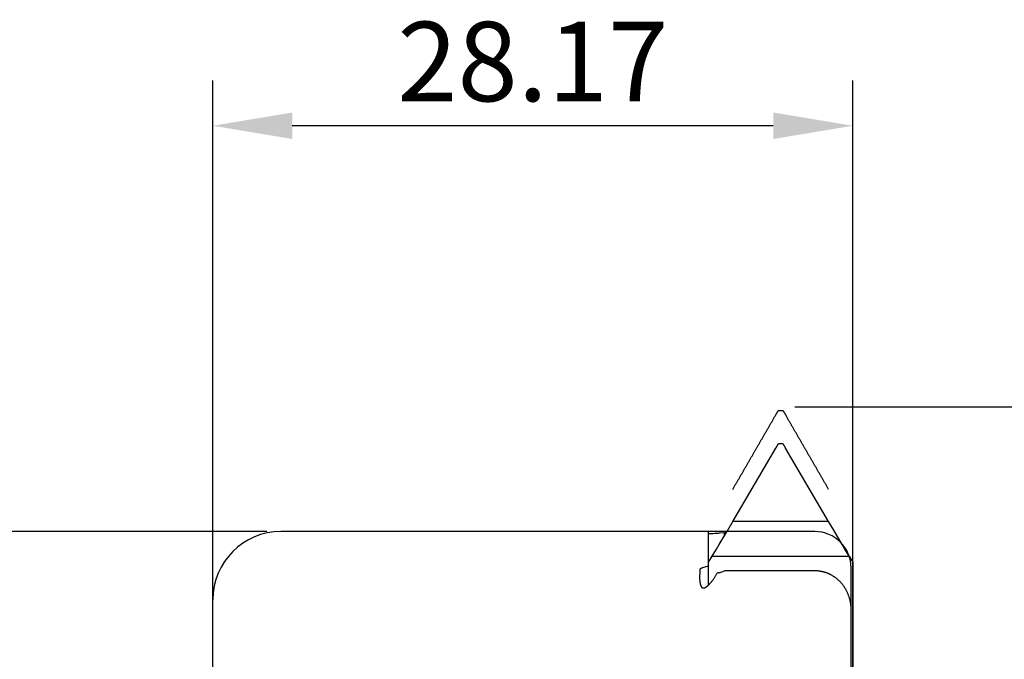
# Model space of a CAD drawing. Extents: x -55 to 82, y -60 to 57.
# Drawn here: x -9 to 35, y 29 to 57 of the extents above; entities that cross this region are included whole.
import ezdxf

# ---------------------------------------------------------------- set-up
doc = ezdxf.new("R2010")
doc.units = 0
doc.header["$LTSCALE"] = 5
doc.header["$MEASUREMENT"] = 0
doc.header["$PDSIZE"] = 0.3125
doc.layers.get('DEFPOINTS').update_dxf_attribs({"linetype": 'CONTINUOUS'})
for name, color, linetype in [('1', 4, 'CONTINUOUS'), ('2', 7, 'CONTINUOUS'), ('CUT', 1, 'CONTINUOUS'), ('NOCUT', 7, 'CONTINUOUS'), ('SK2', 7, 'CONTINUOUS')]:
    doc.layers.add(name, color=color, linetype=linetype)
doc.styles.get("Standard").update_dxf_attribs({"font": 'isocp.shx', "width": 0.8})
doc.dimstyles.new('ISO-25', dxfattribs={"dimtxt": 3.5, "dimasz": 3.5, "dimexe": 2, "dimexo": 0.625, "dimtad": 1, "dimdsep": 46, "dimtxsty": 'STANDARD', "dimcen": 2.5, "dimclrd": 256, "dimclre": 256, "dimclrt": 256, "dimadec": 0, "dimazin": 0, "dimtfac": 1, "dimtmove": 0, "dimatfit": 3, "dimfxl": 1, "dimarcsym": 0})

# ---------------------------------------------------------------- blocks, each defined once
blk = doc.blocks.new('*D2')
at = {"layer": '2', "lineweight": -2}
for p, q in [((0, -30.875), (0, 54.375)), ((28.175, -31.583), (28.175, 54.375)), ((24.675, 52.375), (3.5, 52.375))]:
    blk.add_line(p, q, dxfattribs=at)
at = {"layer": '2'}
for points in [[(3.5, 52.958), (3.5, 51.792), (0, 52.375)], [(24.675, 52.958), (24.675, 51.792), (28.175, 52.375)]]:
    blk.add_solid(points, dxfattribs=at)
at = {"layer": 'DEFPOINTS', "color": 0}
for p in [(0, 52.375), (0, -31.5), (28.175, -32.208)]:
    blk.add_point(p, dxfattribs=at)
at = {"layer": '2', "insert": (14.087, 54.75), "char_height": 3.5, "attachment_point": 5}
blk.add_mtext('28.17', dxfattribs=at)
blk = doc.blocks.new('*D1')
at = {"layer": 'DEFPOINTS', "color": 0}
for p in [(-50.375, 34.5), (3, 34.5), (3, -34.5)]:
    blk.add_point(p, dxfattribs=at)
at = {"layer": 'SK2', "lineweight": -2}
for p, q in [((2.375, 34.5), (-52.375, 34.5)), ((-50.375, -31), (-50.375, 31)), ((2.375, -34.5), (-52.375, -34.5))]:
    blk.add_line(p, q, dxfattribs=at)
at = {"layer": 'SK2'}
for points in [[(-50.958, 31), (-49.792, 31), (-50.375, 34.5)], [(-50.958, -31), (-49.792, -31), (-50.375, -34.5)]]:
    blk.add_solid(points, dxfattribs=at)
at = {"layer": 'SK2', "insert": (-52.75, 0), "char_height": 3.5, "attachment_point": 5, "rotation": 90}
blk.add_mtext('%%c69', dxfattribs=at)
blk = doc.blocks.new('*D0')
at = {"layer": '2', "lineweight": -2}
for p, q in [((25.625, 40), (50.399, 40)), ((48.399, 36.5), (48.399, -36.5)), ((25.625, -40), (50.399, -40))]:
    blk.add_line(p, q, dxfattribs=at)
at = {"layer": '2'}
for points in [[(47.815, 36.5), (48.982, 36.5), (48.399, 40)], [(47.815, -36.5), (48.982, -36.5), (48.399, -40)]]:
    blk.add_solid(points, dxfattribs=at)
at = {"layer": 'DEFPOINTS', "color": 0}
for p in [(25, 40), (25, -40), (48.399, -40)]:
    blk.add_point(p, dxfattribs=at)
at = {"layer": '2', "insert": (46.024, 0), "char_height": 3.5, "attachment_point": 5, "rotation": 90}
blk.add_mtext('%%c80', dxfattribs=at)

msp = doc.modelspace()

# ---------------------------------------------------------------- linework, layer by layer
at = {"layer": '1'}
for p, q in [((22.889, 34.94), (24.782, 38.179)), ((24.782, 38.179), (24.9, 38.379)), ((24.9, 38.379), (25.1, 38.379)), ((25.1, 38.379), (25.218, 38.179)), ((27.111, 34.94), (25.218, 38.179)), ((27.111, 34.94), (22.889, 34.94)), ((8.653, 34.5), (3, 34.5)), ((21.825, 34.5), (11.347, 34.5)), ((21.825, 33.15), (21.825, 34.5)), ((22.601, 34.444), (22.532, 34.444)), ((22.532, 34.327), (22.532, 34.444)), ((21.825, 33.15), (21.984, 33.419)), ((21.984, 33.419), (22.176, 33.731)), ((21.984, 33.419), (28.016, 33.419)), ((28.016, 33.419), (27.824, 33.731)), ((28.016, 33.419), (28.175, 33.15)), ((21.825, 32.147), (21.825, 33.15)), ((28.175, 33.15), (28.175, 24.368)), ((26.5, 32.769), (22.532, 32.769)), ((0, -31.5), (0, 31.5)), ((28.1, 24.46), (28.1, 31.065))]:
    msp.add_line(p, q, dxfattribs=at)
for points in [[(22.176, 33.731), (22.293, 33.924), (22.668, 34.559), (22.889, 34.94)], [(27.824, 33.731), (27.707, 33.924), (27.332, 34.559), (27.111, 34.94)], [(9.764, 34.498), (8.653, 34.5)], [(10, 34.498), (9.764, 34.498)], [(10.237, 34.498), (10, 34.498)], [(11.347, 34.5), (10.237, 34.498)], [(21.825, 34.42), (21.879, 34.42), (21.931, 34.42)], [(21.931, 34.42), (22.023, 34.42), (22.094, 34.422), (22.154, 34.423), (22.202, 34.425), (22.244, 34.427), (22.281, 34.429), (22.285, 34.429)], [(22.532, 34.444), (22.285, 34.429)], [(27.794, 33.786), (27.806, 33.769), (27.817, 33.753), (27.828, 33.737), (27.839, 33.721), (27.849, 33.705), (27.855, 33.695)], [(27.855, 33.695), (27.865, 33.679), (27.875, 33.662), (27.885, 33.646), (27.894, 33.63), (27.903, 33.614), (27.912, 33.598), (27.92, 33.581), (27.928, 33.565), (27.93, 33.562)], [(21.578, 32.918), (21.825, 32.996)], [(21.447, 32.845), (21.442, 32.779), (21.438, 32.722), (21.436, 32.671), (21.434, 32.627), (21.432, 32.588), (21.432, 32.552), (21.431, 32.519), (21.431, 32.497)], [(21.447, 32.845), (21.448, 32.846), (21.449, 32.848), (21.45, 32.849), (21.451, 32.85), (21.453, 32.852), (21.454, 32.853), (21.455, 32.854), (21.457, 32.856), (21.458, 32.857), (21.46, 32.859), (21.461, 32.86), (21.463, 32.862), (21.465, 32.863), (21.466, 32.864), (21.468, 32.866), (21.47, 32.867), (21.472, 32.869), (21.474, 32.87), (21.476, 32.872), (21.479, 32.874), (21.481, 32.875), (21.483, 32.877), (21.486, 32.878), (21.488, 32.88), (21.491, 32.881), (21.494, 32.883), (21.497, 32.885), (21.5, 32.887), (21.504, 32.888), (21.507, 32.89), (21.51, 32.892), (21.514, 32.894), (21.518, 32.895), (21.521, 32.897), (21.525, 32.899), (21.529, 32.901), (21.533, 32.902), (21.538, 32.904), (21.542, 32.906), (21.547, 32.908), (21.552, 32.91), (21.558, 32.912), (21.564, 32.914), (21.57, 32.916), (21.577, 32.918), (21.578, 32.918)], [(21.971, 32.311), (21.989, 32.334), (22.007, 32.358), (22.025, 32.383), (22.043, 32.408), (22.061, 32.434), (22.079, 32.461), (22.097, 32.488), (22.114, 32.515), (22.132, 32.543), (22.148, 32.57), (22.164, 32.597), (22.179, 32.624), (22.194, 32.65), (22.201, 32.663)], [(22.285, 32.686), (22.278, 32.684), (22.271, 32.682), (22.264, 32.679), (22.257, 32.677), (22.249, 32.675), (22.241, 32.673), (22.233, 32.671), (22.225, 32.668), (22.216, 32.666), (22.207, 32.664), (22.201, 32.663)], [(22.285, 32.686), (22.408, 32.728)], [(22.408, 32.728), (22.532, 32.769)], [(28.1, 31.065), (28.1, 31.088), (28.099, 31.111), (28.099, 31.135), (28.098, 31.158), (28.096, 31.181), (28.095, 31.205), (28.093, 31.228), (28.09, 31.251), (28.088, 31.274), (28.085, 31.298), (28.082, 31.321), (28.078, 31.344), (28.075, 31.367), (28.071, 31.39), (28.066, 31.413), (28.062, 31.436), (28.057, 31.459), (28.052, 31.482), (28.046, 31.504), (28.04, 31.527), (28.034, 31.549), (28.028, 31.572), (28.021, 31.594), (28.014, 31.617), (28.007, 31.639), (27.999, 31.661), (27.992, 31.683), (27.983, 31.705), (27.975, 31.727), (27.966, 31.748), (27.957, 31.77), (27.948, 31.791), (27.938, 31.813), (27.929, 31.834), (27.918, 31.855), (27.908, 31.876), (27.897, 31.896), (27.886, 31.917), (27.875, 31.938), (27.864, 31.958), (27.852, 31.978), (27.84, 31.998), (27.827, 32.018), (27.815, 32.038), (27.802, 32.057), (27.789, 32.076), (27.775, 32.095), (27.762, 32.114), (27.746, 32.135), (27.73, 32.156), (27.714, 32.176), (27.698, 32.196), (27.681, 32.216), (27.664, 32.236), (27.646, 32.255), (27.629, 32.274), (27.611, 32.293), (27.592, 32.311), (27.574, 32.329), (27.555, 32.347), (27.536, 32.365), (27.517, 32.382), (27.497, 32.399), (27.477, 32.416), (27.459, 32.43), (27.44, 32.445), (27.422, 32.459), (27.403, 32.473), (27.384, 32.486), (27.365, 32.5), (27.345, 32.513), (27.326, 32.525), (27.306, 32.538), (27.286, 32.55), (27.266, 32.562), (27.248, 32.572), (27.23, 32.582), (27.211, 32.592), (27.193, 32.602), (27.174, 32.611), (27.156, 32.62), (27.137, 32.629), (27.118, 32.637), (27.099, 32.646), (27.08, 32.654), (27.06, 32.662), (27.041, 32.669), (27.022, 32.676), (27.002, 32.683), (26.982, 32.69), (26.963, 32.697), (26.943, 32.703), (26.923, 32.709), (26.903, 32.714), (26.883, 32.72), (26.863, 32.725), (26.845, 32.729), (26.827, 32.733), (26.809, 32.737), (26.792, 32.741), (26.774, 32.744), (26.756, 32.747), (26.738, 32.75), (26.72, 32.753), (26.702, 32.756), (26.684, 32.758), (26.666, 32.76), (26.648, 32.762), (26.63, 32.764), (26.611, 32.765), (26.593, 32.766), (26.575, 32.767), (26.557, 32.768), (26.539, 32.769), (26.521, 32.769), (26.503, 32.769), (26.5, 32.769)], [(21.431, 32.497), (21.431, 32.469), (21.432, 32.444), (21.432, 32.42), (21.433, 32.398), (21.434, 32.377), (21.435, 32.359), (21.436, 32.342), (21.437, 32.326), (21.439, 32.312), (21.44, 32.298), (21.442, 32.285), (21.443, 32.273), (21.445, 32.261), (21.446, 32.25), (21.448, 32.239), (21.45, 32.229), (21.451, 32.22), (21.453, 32.211), (21.455, 32.202), (21.457, 32.194), (21.459, 32.186), (21.46, 32.179), (21.462, 32.171), (21.464, 32.164), (21.466, 32.157), (21.468, 32.151), (21.47, 32.146), (21.472, 32.14), (21.473, 32.135), (21.475, 32.13), (21.477, 32.126), (21.479, 32.121), (21.48, 32.117), (21.482, 32.114), (21.483, 32.11), (21.485, 32.106), (21.487, 32.103), (21.489, 32.099), (21.49, 32.095), (21.492, 32.092), (21.494, 32.089), (21.496, 32.086), (21.497, 32.083), (21.499, 32.08), (21.501, 32.078), (21.503, 32.075), (21.505, 32.072), (21.507, 32.069), (21.509, 32.067), (21.511, 32.064), (21.513, 32.061), (21.515, 32.059), (21.517, 32.056), (21.519, 32.054), (21.522, 32.051), (21.524, 32.049), (21.526, 32.047), (21.528, 32.045), (21.53, 32.044), (21.532, 32.042), (21.534, 32.04), (21.536, 32.039), (21.538, 32.037), (21.54, 32.036), (21.542, 32.035), (21.544, 32.033), (21.546, 32.032), (21.548, 32.031), (21.55, 32.03), (21.552, 32.028), (21.554, 32.027), (21.556, 32.026), (21.559, 32.025), (21.561, 32.025), (21.563, 32.024), (21.565, 32.023), (21.568, 32.022), (21.57, 32.022), (21.573, 32.021), (21.575, 32.02), (21.577, 32.02), (21.58, 32.019), (21.582, 32.019), (21.585, 32.019), (21.587, 32.018), (21.59, 32.018), (21.592, 32.018), (21.594, 32.018), (21.597, 32.018), (21.599, 32.018), (21.602, 32.018), (21.604, 32.018), (21.607, 32.018), (21.609, 32.018), (21.612, 32.018), (21.615, 32.018), (21.617, 32.019), (21.62, 32.019), (21.622, 32.019), (21.624, 32.02), (21.628, 32.02), (21.631, 32.021), (21.634, 32.021), (21.638, 32.022), (21.641, 32.023), (21.644, 32.024), (21.647, 32.025), (21.65, 32.026), (21.653, 32.027), (21.657, 32.028), (21.66, 32.029), (21.663, 32.03), (21.666, 32.031), (21.669, 32.032), (21.672, 32.034), (21.676, 32.036), (21.68, 32.037), (21.684, 32.039), (21.687, 32.041), (21.691, 32.043), (21.695, 32.045), (21.699, 32.048), (21.703, 32.05), (21.708, 32.053), (21.713, 32.056), (21.719, 32.06), (21.725, 32.064), (21.732, 32.069), (21.74, 32.075), (21.748, 32.081), (21.756, 32.087), (21.765, 32.094), (21.774, 32.101), (21.783, 32.109), (21.792, 32.117), (21.802, 32.125), (21.812, 32.135), (21.823, 32.145), (21.825, 32.147)], [(21.825, 32.147), (21.836, 32.158), (21.848, 32.17), (21.861, 32.183), (21.873, 32.196), (21.887, 32.211), (21.901, 32.227), (21.916, 32.244), (21.932, 32.263), (21.948, 32.283), (21.965, 32.304), (21.971, 32.311)]]:
    msp.add_lwpolyline(points, dxfattribs=at)
msp.add_arc((3, 31.5), 3, 90, 180, dxfattribs=at)
at = {"layer": 'CUT'}
for points, knots in [([(22.889, 36.357), (22.91, 36.394), (22.954, 36.47), (23.019, 36.583), (23.085, 36.696), (23.15, 36.809), (23.215, 36.922), (23.281, 37.035), (23.346, 37.148), (23.411, 37.261), (23.476, 37.374), (23.542, 37.487), (23.607, 37.6), (23.672, 37.713), (23.738, 37.826), (23.803, 37.939), (23.868, 38.052), (23.934, 38.166), (23.999, 38.279), (24.064, 38.392), (24.129, 38.505), (24.195, 38.618), (24.26, 38.731), (24.325, 38.844), (24.391, 38.957), (24.456, 39.07), (24.521, 39.183), (24.587, 39.296), (24.652, 39.41), (24.717, 39.523), (24.761, 39.598), (24.782, 39.636)], [0, 0, 0, 0, 0.130538, 0.261079, 0.391622, 0.522168, 0.652717, 0.783269, 0.913823, 1.044381, 1.17494, 1.305503, 1.436067, 1.566636, 1.697206, 1.827778, 1.958354, 2.088931, 2.219512, 2.350094, 2.48068, 2.611267, 2.741856, 2.872449, 3.003044, 3.133642, 3.264241, 3.394842, 3.525446, 3.656052, 3.78666, 3.78666, 3.78666, 3.78666]), ([(24.782, 39.636), (24.784, 39.638), (24.786, 39.642), (24.791, 39.649), (24.795, 39.656), (24.799, 39.662), (24.803, 39.669), (24.807, 39.675), (24.811, 39.682), (24.815, 39.689), (24.819, 39.695), (24.823, 39.702), (24.827, 39.708), (24.831, 39.715), (24.835, 39.721), (24.839, 39.728), (24.843, 39.735), (24.847, 39.741), (24.851, 39.748), (24.855, 39.754), (24.859, 39.761), (24.864, 39.768), (24.868, 39.774), (24.872, 39.781), (24.876, 39.787), (24.88, 39.794), (24.884, 39.801), (24.888, 39.807), (24.892, 39.814), (24.896, 39.82), (24.899, 39.825), (24.9, 39.827)], [0, 0, 0, 0, 0.0077388, 0.015479, 0.0232178, 0.0309575, 0.0386972, 0.0464365, 0.0541762, 0.0619159, 0.0696556, 0.0773966, 0.0851363, 0.092876, 0.100617, 0.1083567, 0.1160972, 0.1238377, 0.1315788, 0.1393193, 0.1470598, 0.1548009, 0.1625423, 0.1702828, 0.1780242, 0.1857652, 0.1935066, 0.201248, 0.2089894, 0.2167313, 0.2244726, 0.2244726, 0.2244726, 0.2244726]), ([(24.9, 39.827), (24.902, 39.827), (24.907, 39.827), (24.914, 39.827), (24.921, 39.827), (24.928, 39.827), (24.934, 39.827), (24.941, 39.827), (24.948, 39.827), (24.955, 39.827), (24.962, 39.827), (24.969, 39.827), (24.976, 39.827), (24.983, 39.827), (24.99, 39.827), (24.997, 39.827), (25.003, 39.827), (25.01, 39.827), (25.017, 39.827), (25.024, 39.827), (25.031, 39.827), (25.038, 39.827), (25.045, 39.827), (25.052, 39.827), (25.059, 39.827), (25.066, 39.827), (25.072, 39.827), (25.079, 39.827), (25.086, 39.827), (25.093, 39.827), (25.098, 39.827), (25.1, 39.827)], [0, 0, 0, 0, 0.006897, 0.013793, 0.02069, 0.027586, 0.034483, 0.041379, 0.048276, 0.055172, 0.062069, 0.068966, 0.075862, 0.082759, 0.089655, 0.096552, 0.103448, 0.110345, 0.117241, 0.124138, 0.131034, 0.137931, 0.144828, 0.151724, 0.158621, 0.165517, 0.172414, 0.17931, 0.186207, 0.193103, 0.2, 0.2, 0.2, 0.2]), ([(25.1, 39.827), (25.101, 39.825), (25.104, 39.82), (25.108, 39.814), (25.112, 39.807), (25.116, 39.801), (25.12, 39.794), (25.124, 39.787), (25.128, 39.781), (25.132, 39.774), (25.136, 39.768), (25.141, 39.761), (25.145, 39.754), (25.149, 39.748), (25.153, 39.741), (25.157, 39.735), (25.161, 39.728), (25.165, 39.721), (25.169, 39.715), (25.173, 39.708), (25.177, 39.702), (25.181, 39.695), (25.185, 39.689), (25.189, 39.682), (25.193, 39.675), (25.197, 39.669), (25.201, 39.662), (25.205, 39.656), (25.209, 39.649), (25.214, 39.642), (25.216, 39.638), (25.218, 39.636)], [0, 0, 0, 0, 0.0077414, 0.0154833, 0.0232247, 0.030966, 0.0387074, 0.0464485, 0.0541898, 0.0619304, 0.0696718, 0.0774128, 0.0851533, 0.0928939, 0.1006349, 0.1083754, 0.116116, 0.1238556, 0.1315967, 0.1393364, 0.147076, 0.1548171, 0.1625568, 0.1702964, 0.1780361, 0.1857755, 0.1935151, 0.2012548, 0.2089936, 0.2167338, 0.2244726, 0.2244726, 0.2244726, 0.2244726]), ([(27.111, 36.357), (27.09, 36.394), (27.046, 36.47), (26.981, 36.583), (26.915, 36.696), (26.85, 36.809), (26.785, 36.922), (26.719, 37.035), (26.654, 37.148), (26.589, 37.261), (26.524, 37.374), (26.458, 37.487), (26.393, 37.6), (26.328, 37.713), (26.262, 37.826), (26.197, 37.939), (26.132, 38.052), (26.066, 38.166), (26.001, 38.279), (25.936, 38.392), (25.871, 38.505), (25.805, 38.618), (25.74, 38.731), (25.675, 38.844), (25.609, 38.957), (25.544, 39.07), (25.479, 39.183), (25.413, 39.296), (25.348, 39.41), (25.283, 39.523), (25.239, 39.598), (25.218, 39.636)], [0, 0, 0, 0, 0.130538, 0.261079, 0.391622, 0.522168, 0.652717, 0.783269, 0.913823, 1.044381, 1.17494, 1.305503, 1.436067, 1.566636, 1.697206, 1.827778, 1.958354, 2.088931, 2.219512, 2.350094, 2.48068, 2.611267, 2.741856, 2.872449, 3.003044, 3.133642, 3.264241, 3.394842, 3.525446, 3.656052, 3.78666, 3.78666, 3.78666, 3.78666])]:
    msp.add_open_spline(points, degree=3, knots=knots, dxfattribs=at)
at = {"layer": 'NOCUT'}
for p, q in [((26.5, 34.5), (3, 34.5)), ((28.1, 0), (28.1, 32.9)), ((0, 0), (0, 31.5))]:
    msp.add_line(p, q, dxfattribs=at)
for centre, radius, start, end in [((3, 31.5), 3, 90, 180), ((26.5, 32.9), 1.6, 0, 90)]:
    msp.add_arc(centre, radius, start, end, dxfattribs=at)

# ---------------------------------------------------------------- dimensions: what is measured, and where the dimension line sits
at = {"layer": '2'}
dim = msp.add_linear_dim(base=(0, 52.375), p1=(28.175, -32.208317786), p2=(0, -31.5), angle=180, dimstyle='ISO-25', dxfattribs=at)
dim.commit()
dim.dimension.update_dxf_attribs({"geometry": '*D2', "text_midpoint": (14.0875, 52.375), "dimtype": 160})
dim = msp.add_linear_dim(base=(48.399, -40), p1=(25, 40), p2=(25, -40), angle=270, text='%%c<>', dimstyle='ISO-25', dxfattribs=at)
dim.commit()
dim.dimension.update_dxf_attribs({"geometry": '*D0', "text_midpoint": (48.399, 0), "dimtype": 160})
at = {"layer": 'SK2'}
dim = msp.add_linear_dim(base=(-50.375, 34.5), p1=(3, -34.5), p2=(3, 34.5), angle=90, text='%%c<>', dimstyle='ISO-25', dxfattribs=at)
dim.commit()
dim.dimension.update_dxf_attribs({"geometry": '*D1', "text_midpoint": (-50.375, 0), "dimtype": 160})

doc.saveas('drawing.dxf')
